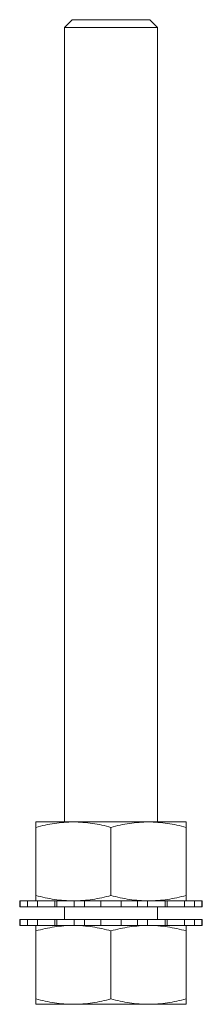
# Model space of a CAD drawing. Units: inches. Extents: x 16.2 to 41.4, y 5.1 to 30.6.
# Drawn here: x 40 to 41, y 19.6 to 24.5 of the extents above; entities that cross this region are included whole.
import ezdxf

# ---------------------------------------------------------------- set-up
doc = ezdxf.new("R2010")
doc.units = ezdxf.units.IN
doc.header["$MEASUREMENT"] = 0
doc.layers.add('1', color=7, linetype='CONTINUOUS')

msp = doc.modelspace()

# ---------------------------------------------------------------- linework, layer by layer
at = {"layer": '1', "color": 18, "linetype": 'Continuous', "lineweight": 18}
for p, q in [((40.3082, 24.4729), (40.2689, 24.4335)), ((40.3082, 24.4729), (40.3125, 24.4729)), ((40.3125, 24.4729), (40.3249, 24.4729)), ((40.3249, 24.4729), (40.3451, 24.4729)), ((40.3451, 24.4729), (40.372, 24.4729)), ((40.372, 24.4729), (40.4046, 24.4729)), ((40.4046, 24.4729), (40.4415, 24.4729)), ((40.4415, 24.4729), (40.4809, 24.4729)), ((40.4809, 24.4729), (40.5212, 24.4729)), ((40.5212, 24.4729), (40.5606, 24.4729)), ((40.5606, 24.4729), (40.5974, 24.4729)), ((40.5974, 24.4729), (40.63, 24.4729)), ((40.63, 24.4729), (40.657, 24.4729)), ((40.657, 24.4729), (40.6772, 24.4729)), ((40.6772, 24.4729), (40.6896, 24.4729)), ((40.6896, 24.4729), (40.6938, 24.4729)), ((40.7332, 24.4335), (40.6938, 24.4729)), ((40.2733, 24.4335), (40.2689, 24.4335)), ((40.2689, 24.4335), (40.2689, 20.4669)), ((40.2865, 24.4335), (40.2733, 24.4335)), ((40.308, 24.4335), (40.2865, 24.4335)), ((40.3369, 24.4335), (40.308, 24.4335)), ((40.3721, 24.4335), (40.3369, 24.4335)), ((40.4122, 24.4335), (40.3721, 24.4335)), ((40.4557, 24.4335), (40.4122, 24.4335)), ((40.501, 24.4335), (40.4557, 24.4335)), ((40.5463, 24.4335), (40.501, 24.4335)), ((40.5899, 24.4335), (40.5463, 24.4335)), ((40.63, 24.4335), (40.5899, 24.4335)), ((40.6652, 24.4335), (40.63, 24.4335)), ((40.6941, 24.4335), (40.6652, 24.4335)), ((40.7155, 24.4335), (40.6941, 24.4335)), ((40.7287, 24.4335), (40.7155, 24.4335)), ((40.7332, 24.4335), (40.7287, 24.4335)), ((40.7332, 20.4669), (40.7332, 24.4335)), ((40.127, 20.467), (40.127, 20.4671)), ((40.1312, 20.4671), (40.127, 20.4671)), ((40.127, 20.4666), (40.127, 20.467)), ((40.127, 20.466), (40.127, 20.4666)), ((40.127, 20.4652), (40.127, 20.466)), ((40.127, 20.4642), (40.127, 20.4652)), ((40.127, 20.463), (40.127, 20.4642)), ((40.127, 20.4615), (40.127, 20.463)), ((40.127, 20.4599), (40.127, 20.4615)), ((40.127, 20.458), (40.127, 20.4599)), ((40.127, 20.456), (40.127, 20.458)), ((40.127, 20.4537), (40.127, 20.456)), ((40.127, 20.4513), (40.127, 20.4537)), ((40.1436, 20.4671), (40.1312, 20.4671)), ((40.164, 20.4671), (40.1436, 20.4671)), ((40.192, 20.4671), (40.164, 20.4671)), ((40.1849, 20.4537), (40.1733, 20.4513)), ((40.1965, 20.456), (40.1849, 20.4537)), ((40.2268, 20.4671), (40.192, 20.4671)), ((40.2082, 20.458), (40.1965, 20.456)), ((40.2198, 20.4599), (40.2082, 20.458)), ((40.2315, 20.4615), (40.2198, 20.4599)), ((40.2678, 20.4671), (40.2268, 20.4671)), ((40.2432, 20.463), (40.2315, 20.4615)), ((40.255, 20.4642), (40.2432, 20.463)), ((40.2667, 20.4652), (40.255, 20.4642)), ((40.2785, 20.466), (40.2667, 20.4652)), ((40.314, 20.4671), (40.2678, 20.4671)), ((40.2903, 20.4666), (40.2785, 20.466)), ((40.3022, 20.467), (40.2903, 20.4666)), ((40.314, 20.4671), (40.3022, 20.467)), ((40.3259, 20.467), (40.314, 20.4671)), ((40.3644, 20.4671), (40.314, 20.4671)), ((40.3377, 20.4666), (40.3259, 20.467)), ((40.3495, 20.466), (40.3377, 20.4666)), ((40.3613, 20.4652), (40.3495, 20.466)), ((40.3731, 20.4642), (40.3613, 20.4652)), ((40.4178, 20.4671), (40.3644, 20.4671)), ((40.3848, 20.463), (40.3731, 20.4642)), ((40.3965, 20.4615), (40.3848, 20.463)), ((40.4082, 20.4599), (40.3965, 20.4615)), ((40.4199, 20.458), (40.4082, 20.4599)), ((40.4731, 20.4671), (40.4178, 20.4671)), ((40.4315, 20.456), (40.4199, 20.458)), ((40.4431, 20.4537), (40.4315, 20.456)), ((40.4548, 20.4513), (40.4431, 20.4537)), ((40.529, 20.4671), (40.4731, 20.4671)), ((40.5842, 20.4671), (40.529, 20.4671)), ((40.5589, 20.4537), (40.5473, 20.4513)), ((40.5705, 20.456), (40.5589, 20.4537)), ((40.5822, 20.458), (40.5705, 20.456)), ((40.5938, 20.4599), (40.5822, 20.458)), ((40.6377, 20.4671), (40.5842, 20.4671)), ((40.6055, 20.4615), (40.5938, 20.4599)), ((40.6172, 20.463), (40.6055, 20.4615)), ((40.629, 20.4642), (40.6172, 20.463)), ((40.6407, 20.4652), (40.629, 20.4642)), ((40.688, 20.4671), (40.6377, 20.4671)), ((40.6525, 20.466), (40.6407, 20.4652)), ((40.6643, 20.4666), (40.6525, 20.466)), ((40.6762, 20.467), (40.6643, 20.4666)), ((40.688, 20.4671), (40.6762, 20.467)), ((40.6999, 20.467), (40.688, 20.4671)), ((40.7342, 20.4671), (40.688, 20.4671)), ((40.7117, 20.4666), (40.6999, 20.467)), ((40.7235, 20.466), (40.7117, 20.4666)), ((40.7353, 20.4652), (40.7235, 20.466)), ((40.7752, 20.4671), (40.7342, 20.4671)), ((40.7471, 20.4642), (40.7353, 20.4652)), ((40.7588, 20.463), (40.7471, 20.4642)), ((40.7705, 20.4615), (40.7588, 20.463)), ((40.7822, 20.4599), (40.7705, 20.4615)), ((40.81, 20.4671), (40.7752, 20.4671)), ((40.7939, 20.458), (40.7822, 20.4599)), ((40.8055, 20.456), (40.7939, 20.458)), ((40.8172, 20.4537), (40.8055, 20.456)), ((40.838, 20.4671), (40.81, 20.4671)), ((40.8288, 20.4513), (40.8172, 20.4537)), ((40.8584, 20.4671), (40.838, 20.4671)), ((40.8709, 20.4671), (40.8584, 20.4671)), ((40.875, 20.4671), (40.8709, 20.4671)), ((40.875, 20.4671), (40.875, 20.467)), ((40.875, 20.467), (40.875, 20.4666)), ((40.875, 20.4666), (40.875, 20.466)), ((40.875, 20.466), (40.875, 20.4652)), ((40.875, 20.4652), (40.875, 20.4642)), ((40.875, 20.4642), (40.875, 20.463)), ((40.875, 20.463), (40.875, 20.4615)), ((40.875, 20.4615), (40.875, 20.4599)), ((40.875, 20.4599), (40.875, 20.458)), ((40.875, 20.458), (40.875, 20.456)), ((40.875, 20.456), (40.875, 20.4537)), ((40.875, 20.4537), (40.875, 20.4513)), ((40.127, 20.4488), (40.127, 20.4513)), ((40.127, 20.446), (40.127, 20.4488)), ((40.127, 20.4431), (40.127, 20.446)), ((40.1385, 20.4431), (40.127, 20.4401)), ((40.127, 20.4401), (40.127, 20.4431)), ((40.127, 20.4401), (40.127, 20.1004)), ((40.1501, 20.446), (40.1385, 20.4431)), ((40.1617, 20.4488), (40.1501, 20.446)), ((40.1733, 20.4513), (40.1617, 20.4488)), ((40.4663, 20.4488), (40.4548, 20.4513)), ((40.4779, 20.446), (40.4663, 20.4488)), ((40.4895, 20.4431), (40.4779, 20.446)), ((40.501, 20.4401), (40.4895, 20.4431)), ((40.5126, 20.4431), (40.501, 20.4401)), ((40.501, 20.4401), (40.501, 20.1004)), ((40.5241, 20.446), (40.5126, 20.4431)), ((40.5357, 20.4488), (40.5241, 20.446)), ((40.5473, 20.4513), (40.5357, 20.4488)), ((40.8404, 20.4488), (40.8288, 20.4513)), ((40.8519, 20.446), (40.8404, 20.4488)), ((40.8635, 20.4431), (40.8519, 20.446)), ((40.875, 20.4401), (40.8635, 20.4431)), ((40.875, 20.4513), (40.875, 20.4488)), ((40.875, 20.4488), (40.875, 20.446)), ((40.875, 20.446), (40.875, 20.4431)), ((40.875, 20.4431), (40.875, 20.4401)), ((40.875, 20.4401), (40.875, 20.1004)), ((40.046, 20.0734), (40.046, 20.0434)), ((40.0467, 20.0734), (40.046, 20.0734)), ((40.0488, 20.0734), (40.0467, 20.0734)), ((40.0488, 20.0434), (40.0488, 20.0734)), ((40.0488, 20.0734), (40.0844, 20.0734)), ((40.0844, 20.0734), (40.0844, 20.0434)), ((40.107, 20.0734), (40.0844, 20.0734)), ((40.1344, 20.0734), (40.107, 20.0734)), ((40.127, 20.1004), (40.1385, 20.0973)), ((40.127, 20.0973), (40.127, 20.1004)), ((40.127, 20.0944), (40.127, 20.0973)), ((40.127, 20.0917), (40.127, 20.0944)), ((40.127, 20.0891), (40.127, 20.0917)), ((40.127, 20.0867), (40.127, 20.0891)), ((40.127, 20.0845), (40.127, 20.0867)), ((40.127, 20.0825), (40.127, 20.0845)), ((40.127, 20.0806), (40.127, 20.0825)), ((40.127, 20.079), (40.127, 20.0806)), ((40.127, 20.0775), (40.127, 20.079)), ((40.127, 20.0763), (40.127, 20.0775)), ((40.127, 20.0752), (40.127, 20.0763)), ((40.127, 20.0744), (40.127, 20.0752)), ((40.127, 20.0739), (40.127, 20.0744)), ((40.127, 20.0735), (40.127, 20.0739)), ((40.127, 20.0734), (40.127, 20.0735)), ((40.1344, 20.0434), (40.1344, 20.0734)), ((40.1344, 20.0734), (40.2216, 20.0734)), ((40.1385, 20.0973), (40.1501, 20.0944)), ((40.1501, 20.0944), (40.1617, 20.0917)), ((40.1617, 20.0917), (40.1733, 20.0891)), ((40.1733, 20.0891), (40.1849, 20.0867)), ((40.1849, 20.0867), (40.1965, 20.0845)), ((40.1965, 20.0845), (40.2082, 20.0825)), ((40.2179, 20.0734), (40.205, 20.0734)), ((40.2082, 20.0825), (40.2198, 20.0806)), ((40.2316, 20.0734), (40.2179, 20.0734)), ((40.2198, 20.0806), (40.2315, 20.079)), ((40.2216, 20.0734), (40.2216, 20.0434)), ((40.2315, 20.079), (40.2432, 20.0775)), ((40.2316, 20.0734), (40.2316, 20.0434)), ((40.2735, 20.0734), (40.2316, 20.0734)), ((40.2432, 20.0775), (40.255, 20.0763)), ((40.255, 20.0763), (40.2667, 20.0752)), ((40.2667, 20.0752), (40.2785, 20.0744)), ((40.3182, 20.0734), (40.2735, 20.0734)), ((40.2785, 20.0744), (40.2903, 20.0739)), ((40.2903, 20.0739), (40.3022, 20.0735)), ((40.3022, 20.0735), (40.314, 20.0734)), ((40.314, 20.0734), (40.3259, 20.0735)), ((40.3182, 20.0434), (40.3182, 20.0734)), ((40.3182, 20.0734), (40.3686, 20.0734)), ((40.3259, 20.0735), (40.3377, 20.0739)), ((40.3377, 20.0739), (40.3495, 20.0744)), ((40.3495, 20.0744), (40.3613, 20.0752)), ((40.4042, 20.0734), (40.359, 20.0734)), ((40.3613, 20.0752), (40.3731, 20.0763)), ((40.3686, 20.0734), (40.3686, 20.0434)), ((40.3731, 20.0763), (40.3848, 20.0775)), ((40.3848, 20.0775), (40.3965, 20.079)), ((40.3965, 20.079), (40.4082, 20.0806)), ((40.451, 20.0734), (40.4042, 20.0734)), ((40.4082, 20.0806), (40.4199, 20.0825)), ((40.4199, 20.0825), (40.4315, 20.0845)), ((40.4315, 20.0845), (40.4431, 20.0867)), ((40.4431, 20.0867), (40.4548, 20.0891)), ((40.451, 20.0734), (40.451, 20.0434)), ((40.501, 20.0734), (40.451, 20.0734)), ((40.4548, 20.0891), (40.4663, 20.0917)), ((40.4663, 20.0917), (40.4779, 20.0944)), ((40.4779, 20.0944), (40.4895, 20.0973)), ((40.4895, 20.0973), (40.501, 20.1004)), ((40.501, 20.1004), (40.5126, 20.0973)), ((40.551, 20.0734), (40.501, 20.0734)), ((40.5126, 20.0973), (40.5241, 20.0944)), ((40.5241, 20.0944), (40.5357, 20.0917)), ((40.5357, 20.0917), (40.5473, 20.0891)), ((40.5473, 20.0891), (40.5589, 20.0867)), ((40.5978, 20.0734), (40.551, 20.0734)), ((40.551, 20.0434), (40.551, 20.0734)), ((40.5589, 20.0867), (40.5705, 20.0845)), ((40.5705, 20.0845), (40.5822, 20.0825)), ((40.5822, 20.0825), (40.5938, 20.0806)), ((40.5938, 20.0806), (40.6055, 20.079)), ((40.643, 20.0734), (40.5978, 20.0734)), ((40.6055, 20.079), (40.6172, 20.0775)), ((40.6172, 20.0775), (40.629, 20.0763)), ((40.629, 20.0763), (40.6407, 20.0752)), ((40.6335, 20.0734), (40.6335, 20.0434)), ((40.6335, 20.0734), (40.6838, 20.0734)), ((40.6407, 20.0752), (40.6525, 20.0744)), ((40.6525, 20.0744), (40.6643, 20.0739)), ((40.6643, 20.0739), (40.6762, 20.0735)), ((40.6762, 20.0735), (40.688, 20.0734)), ((40.6838, 20.0734), (40.6838, 20.0434)), ((40.7285, 20.0734), (40.6838, 20.0734)), ((40.688, 20.0734), (40.6999, 20.0735)), ((40.6999, 20.0735), (40.7117, 20.0739)), ((40.7117, 20.0739), (40.7235, 20.0744)), ((40.7235, 20.0744), (40.7353, 20.0752)), ((40.7704, 20.0734), (40.7285, 20.0734)), ((40.7353, 20.0752), (40.7471, 20.0763)), ((40.7471, 20.0763), (40.7588, 20.0775)), ((40.7588, 20.0775), (40.7705, 20.079)), ((40.7842, 20.0734), (40.7704, 20.0734)), ((40.7704, 20.0434), (40.7704, 20.0734)), ((40.7705, 20.079), (40.7822, 20.0806)), ((40.7804, 20.0734), (40.7804, 20.0434)), ((40.7804, 20.0734), (40.8677, 20.0734)), ((40.7822, 20.0806), (40.7939, 20.0825)), ((40.797, 20.0734), (40.7842, 20.0734)), ((40.7939, 20.0825), (40.8055, 20.0845)), ((40.8055, 20.0845), (40.8172, 20.0867)), ((40.8172, 20.0867), (40.8288, 20.0891)), ((40.8288, 20.0891), (40.8404, 20.0917)), ((40.8404, 20.0917), (40.8519, 20.0944)), ((40.8519, 20.0944), (40.8635, 20.0973)), ((40.8635, 20.0973), (40.875, 20.1004)), ((40.8677, 20.0734), (40.8677, 20.0434)), ((40.8951, 20.0734), (40.8677, 20.0734)), ((40.875, 20.1004), (40.875, 20.0973)), ((40.875, 20.0973), (40.875, 20.0944)), ((40.875, 20.0944), (40.875, 20.0917)), ((40.875, 20.0917), (40.875, 20.0891)), ((40.875, 20.0891), (40.875, 20.0867)), ((40.875, 20.0867), (40.875, 20.0845)), ((40.875, 20.0845), (40.875, 20.0825)), ((40.875, 20.0825), (40.875, 20.0806)), ((40.875, 20.0806), (40.875, 20.079)), ((40.875, 20.079), (40.875, 20.0775)), ((40.875, 20.0775), (40.875, 20.0763)), ((40.875, 20.0763), (40.875, 20.0752)), ((40.875, 20.0752), (40.875, 20.0744)), ((40.875, 20.0744), (40.875, 20.0739)), ((40.875, 20.0739), (40.875, 20.0735)), ((40.875, 20.0735), (40.875, 20.0734)), ((40.9177, 20.0734), (40.8951, 20.0734)), ((40.9177, 20.0434), (40.9177, 20.0734)), ((40.9177, 20.0734), (40.9533, 20.0734)), ((40.9533, 20.0734), (40.9533, 20.0434)), ((40.9553, 20.0734), (40.9533, 20.0734)), ((40.956, 20.0734), (40.9553, 20.0734)), ((40.956, 20.0434), (40.956, 20.0734)), ((40.046, 20.0434), (40.0467, 20.0434)), ((40.0467, 20.0434), (40.0488, 20.0434)), ((40.0844, 20.0434), (40.0488, 20.0434)), ((40.0844, 20.0434), (40.107, 20.0434)), ((40.107, 20.0434), (40.1344, 20.0434)), ((40.2216, 20.0434), (40.1344, 20.0434)), ((40.2266, 20.0434), (40.2216, 20.0434)), ((40.2316, 20.0434), (40.2266, 20.0434)), ((40.2316, 20.0434), (40.2735, 20.0434)), ((40.2689, 20.0433), (40.2689, 19.9802)), ((40.2735, 20.0434), (40.3182, 20.0434)), ((40.3686, 20.0434), (40.3182, 20.0434)), ((40.4091, 20.0434), (40.3686, 20.0434)), ((40.451, 20.0434), (40.4091, 20.0434)), ((40.451, 20.0434), (40.501, 20.0434)), ((40.501, 20.0434), (40.551, 20.0434)), ((40.5929, 20.0434), (40.551, 20.0434)), ((40.6335, 20.0434), (40.5929, 20.0434)), ((40.6838, 20.0434), (40.6335, 20.0434)), ((40.6838, 20.0434), (40.7285, 20.0434)), ((40.7285, 20.0434), (40.7704, 20.0434)), ((40.7332, 19.9802), (40.7332, 20.0433)), ((40.7755, 20.0434), (40.7704, 20.0434)), ((40.7804, 20.0434), (40.7755, 20.0434)), ((40.8677, 20.0434), (40.7804, 20.0434)), ((40.8677, 20.0434), (40.8951, 20.0434)), ((40.8951, 20.0434), (40.9177, 20.0434)), ((40.9533, 20.0434), (40.9177, 20.0434)), ((40.9533, 20.0434), (40.9553, 20.0434)), ((40.9553, 20.0434), (40.956, 20.0434)), ((40.046, 19.9804), (40.046, 19.9504)), ((40.0467, 19.9804), (40.046, 19.9804)), ((40.0488, 19.9804), (40.0467, 19.9804)), ((40.0488, 19.9804), (40.0844, 19.9804)), ((40.0488, 19.9504), (40.0488, 19.9804)), ((40.0844, 19.9804), (40.0844, 19.9504)), ((40.107, 19.9804), (40.0844, 19.9804)), ((40.1344, 19.9804), (40.107, 19.9804)), ((40.1344, 19.9504), (40.1344, 19.9804)), ((40.1344, 19.9804), (40.2216, 19.9804)), ((40.2216, 19.9804), (40.2216, 19.9504)), ((40.2216, 19.9804), (40.2266, 19.9804)), ((40.2266, 19.9804), (40.2316, 19.9804)), ((40.2316, 19.9804), (40.2316, 19.9504)), ((40.2735, 19.9804), (40.2316, 19.9804)), ((40.3182, 19.9804), (40.2735, 19.9804)), ((40.3182, 19.9504), (40.3182, 19.9804)), ((40.3182, 19.9804), (40.3686, 19.9804)), ((40.3686, 19.9804), (40.3686, 19.9504)), ((40.3686, 19.9804), (40.4091, 19.9804)), ((40.4091, 19.9804), (40.451, 19.9804)), ((40.451, 19.9804), (40.451, 19.9504)), ((40.501, 19.9804), (40.451, 19.9804)), ((40.551, 19.9804), (40.501, 19.9804)), ((40.551, 19.9504), (40.551, 19.9804)), ((40.551, 19.9804), (40.5929, 19.9804)), ((40.5929, 19.9804), (40.6335, 19.9804)), ((40.6335, 19.9804), (40.6335, 19.9504)), ((40.6335, 19.9804), (40.6838, 19.9804)), ((40.6838, 19.9804), (40.6838, 19.9504)), ((40.7285, 19.9804), (40.6838, 19.9804)), ((40.7704, 19.9804), (40.7285, 19.9804)), ((40.7704, 19.9504), (40.7704, 19.9804)), ((40.7704, 19.9804), (40.7755, 19.9804)), ((40.7755, 19.9804), (40.7804, 19.9804)), ((40.7804, 19.9804), (40.7804, 19.9504)), ((40.7804, 19.9804), (40.8677, 19.9804)), ((40.8677, 19.9804), (40.8677, 19.9504)), ((40.8951, 19.9804), (40.8677, 19.9804)), ((40.9177, 19.9804), (40.8951, 19.9804)), ((40.9177, 19.9504), (40.9177, 19.9804)), ((40.9177, 19.9804), (40.9533, 19.9804)), ((40.9533, 19.9804), (40.9533, 19.9504)), ((40.9553, 19.9804), (40.9533, 19.9804)), ((40.956, 19.9804), (40.9553, 19.9804)), ((40.956, 19.9504), (40.956, 19.9804)), ((40.046, 19.9504), (40.0467, 19.9504)), ((40.0467, 19.9504), (40.0488, 19.9504)), ((40.0844, 19.9504), (40.0488, 19.9504)), ((40.0844, 19.9504), (40.107, 19.9504)), ((40.107, 19.9504), (40.1344, 19.9504)), ((40.127, 19.9503), (40.127, 19.9504)), ((40.127, 19.9499), (40.127, 19.9503)), ((40.127, 19.9494), (40.127, 19.9499)), ((40.127, 19.9486), (40.127, 19.9494)), ((40.127, 19.9475), (40.127, 19.9486)), ((40.127, 19.9463), (40.127, 19.9475)), ((40.127, 19.9448), (40.127, 19.9463)), ((40.127, 19.9432), (40.127, 19.9448)), ((40.127, 19.9413), (40.127, 19.9432)), ((40.127, 19.9393), (40.127, 19.9413)), ((40.127, 19.937), (40.127, 19.9393)), ((40.127, 19.9346), (40.127, 19.937)), ((40.127, 19.9321), (40.127, 19.9346)), ((40.127, 19.9293), (40.127, 19.9321)), ((40.127, 19.9265), (40.127, 19.9293)), ((40.1385, 19.9265), (40.127, 19.9234)), ((40.127, 19.9234), (40.127, 19.9265)), ((40.127, 19.5837), (40.127, 19.9234)), ((40.2216, 19.9504), (40.1344, 19.9504)), ((40.1501, 19.9293), (40.1385, 19.9265)), ((40.1617, 19.9321), (40.1501, 19.9293)), ((40.1733, 19.9346), (40.1617, 19.9321)), ((40.1849, 19.937), (40.1733, 19.9346)), ((40.1965, 19.9393), (40.1849, 19.937)), ((40.2082, 19.9413), (40.1965, 19.9393)), ((40.205, 19.9504), (40.2179, 19.9504)), ((40.2198, 19.9432), (40.2082, 19.9413)), ((40.2179, 19.9504), (40.2316, 19.9504)), ((40.2315, 19.9448), (40.2198, 19.9432)), ((40.2432, 19.9463), (40.2315, 19.9448)), ((40.2316, 19.9504), (40.2735, 19.9504)), ((40.255, 19.9475), (40.2432, 19.9463)), ((40.2667, 19.9486), (40.255, 19.9475)), ((40.2785, 19.9494), (40.2667, 19.9486)), ((40.2735, 19.9504), (40.3182, 19.9504)), ((40.2903, 19.9499), (40.2785, 19.9494)), ((40.3022, 19.9503), (40.2903, 19.9499)), ((40.314, 19.9504), (40.3022, 19.9503)), ((40.3259, 19.9503), (40.314, 19.9504)), ((40.3686, 19.9504), (40.3182, 19.9504)), ((40.3377, 19.9499), (40.3259, 19.9503)), ((40.3495, 19.9494), (40.3377, 19.9499)), ((40.3613, 19.9486), (40.3495, 19.9494)), ((40.359, 19.9504), (40.4042, 19.9504)), ((40.3731, 19.9475), (40.3613, 19.9486)), ((40.3848, 19.9463), (40.3731, 19.9475)), ((40.3965, 19.9448), (40.3848, 19.9463)), ((40.4082, 19.9432), (40.3965, 19.9448)), ((40.4042, 19.9504), (40.451, 19.9504)), ((40.4199, 19.9413), (40.4082, 19.9432)), ((40.4315, 19.9393), (40.4199, 19.9413)), ((40.4431, 19.937), (40.4315, 19.9393)), ((40.4548, 19.9346), (40.4431, 19.937)), ((40.451, 19.9504), (40.501, 19.9504)), ((40.4663, 19.9321), (40.4548, 19.9346)), ((40.4779, 19.9293), (40.4663, 19.9321)), ((40.4895, 19.9265), (40.4779, 19.9293)), ((40.501, 19.9234), (40.4895, 19.9265)), ((40.501, 19.9504), (40.551, 19.9504)), ((40.5126, 19.9265), (40.501, 19.9234)), ((40.501, 19.5837), (40.501, 19.9234)), ((40.5241, 19.9293), (40.5126, 19.9265)), ((40.5357, 19.9321), (40.5241, 19.9293)), ((40.5473, 19.9346), (40.5357, 19.9321)), ((40.5589, 19.937), (40.5473, 19.9346)), ((40.551, 19.9504), (40.5978, 19.9504)), ((40.5705, 19.9393), (40.5589, 19.937)), ((40.5822, 19.9413), (40.5705, 19.9393)), ((40.5938, 19.9432), (40.5822, 19.9413)), ((40.6055, 19.9448), (40.5938, 19.9432)), ((40.5978, 19.9504), (40.643, 19.9504)), ((40.6172, 19.9463), (40.6055, 19.9448)), ((40.629, 19.9475), (40.6172, 19.9463)), ((40.6407, 19.9486), (40.629, 19.9475)), ((40.6838, 19.9504), (40.6335, 19.9504)), ((40.6525, 19.9494), (40.6407, 19.9486)), ((40.6643, 19.9499), (40.6525, 19.9494)), ((40.6762, 19.9503), (40.6643, 19.9499)), ((40.688, 19.9504), (40.6762, 19.9503)), ((40.6838, 19.9504), (40.7285, 19.9504)), ((40.6999, 19.9503), (40.688, 19.9504)), ((40.7117, 19.9499), (40.6999, 19.9503)), ((40.7235, 19.9494), (40.7117, 19.9499)), ((40.7353, 19.9486), (40.7235, 19.9494)), ((40.7285, 19.9504), (40.7704, 19.9504)), ((40.7471, 19.9475), (40.7353, 19.9486)), ((40.7588, 19.9463), (40.7471, 19.9475)), ((40.7705, 19.9448), (40.7588, 19.9463)), ((40.7704, 19.9504), (40.7842, 19.9504)), ((40.7822, 19.9432), (40.7705, 19.9448)), ((40.8677, 19.9504), (40.7804, 19.9504)), ((40.7939, 19.9413), (40.7822, 19.9432)), ((40.7842, 19.9504), (40.797, 19.9504)), ((40.8055, 19.9393), (40.7939, 19.9413)), ((40.8172, 19.937), (40.8055, 19.9393)), ((40.8288, 19.9346), (40.8172, 19.937)), ((40.8404, 19.9321), (40.8288, 19.9346)), ((40.8519, 19.9293), (40.8404, 19.9321)), ((40.8635, 19.9265), (40.8519, 19.9293)), ((40.875, 19.9234), (40.8635, 19.9265)), ((40.8677, 19.9504), (40.8951, 19.9504)), ((40.875, 19.9504), (40.875, 19.9503)), ((40.875, 19.9503), (40.875, 19.9499)), ((40.875, 19.9499), (40.875, 19.9494)), ((40.875, 19.9494), (40.875, 19.9486)), ((40.875, 19.9486), (40.875, 19.9475)), ((40.875, 19.9475), (40.875, 19.9463)), ((40.875, 19.9463), (40.875, 19.9448)), ((40.875, 19.9448), (40.875, 19.9432)), ((40.875, 19.9432), (40.875, 19.9413)), ((40.875, 19.9413), (40.875, 19.9393)), ((40.875, 19.9393), (40.875, 19.937)), ((40.875, 19.937), (40.875, 19.9346)), ((40.875, 19.9346), (40.875, 19.9321)), ((40.875, 19.9321), (40.875, 19.9293)), ((40.875, 19.9293), (40.875, 19.9265)), ((40.875, 19.9265), (40.875, 19.9234)), ((40.875, 19.5837), (40.875, 19.9234)), ((40.8951, 19.9504), (40.9177, 19.9504)), ((40.9533, 19.9504), (40.9177, 19.9504)), ((40.9533, 19.9504), (40.9553, 19.9504)), ((40.9553, 19.9504), (40.956, 19.9504)), ((40.127, 19.5837), (40.1385, 19.5806)), ((40.127, 19.5806), (40.127, 19.5837)), ((40.127, 19.5778), (40.127, 19.5806)), ((40.127, 19.575), (40.127, 19.5778)), ((40.127, 19.5725), (40.127, 19.575)), ((40.127, 19.57), (40.127, 19.5725)), ((40.127, 19.5678), (40.127, 19.57)), ((40.127, 19.5658), (40.127, 19.5678)), ((40.1385, 19.5806), (40.1501, 19.5778)), ((40.1501, 19.5778), (40.1617, 19.575)), ((40.1617, 19.575), (40.1733, 19.5725)), ((40.1733, 19.5725), (40.1849, 19.57)), ((40.1849, 19.57), (40.1965, 19.5678)), ((40.1965, 19.5678), (40.2082, 19.5658)), ((40.4199, 19.5658), (40.4315, 19.5678)), ((40.4315, 19.5678), (40.4431, 19.57)), ((40.4431, 19.57), (40.4548, 19.5725)), ((40.4548, 19.5725), (40.4663, 19.575)), ((40.4663, 19.575), (40.4779, 19.5778)), ((40.4779, 19.5778), (40.4895, 19.5806)), ((40.4895, 19.5806), (40.501, 19.5837)), ((40.501, 19.5837), (40.5126, 19.5806)), ((40.5126, 19.5806), (40.5241, 19.5778)), ((40.5241, 19.5778), (40.5357, 19.575)), ((40.5357, 19.575), (40.5473, 19.5725)), ((40.5473, 19.5725), (40.5589, 19.57)), ((40.5589, 19.57), (40.5705, 19.5678)), ((40.5705, 19.5678), (40.5822, 19.5658)), ((40.7939, 19.5658), (40.8055, 19.5678)), ((40.8055, 19.5678), (40.8172, 19.57)), ((40.8172, 19.57), (40.8288, 19.5725)), ((40.8288, 19.5725), (40.8404, 19.575)), ((40.8404, 19.575), (40.8519, 19.5778)), ((40.8519, 19.5778), (40.8635, 19.5806)), ((40.8635, 19.5806), (40.875, 19.5837)), ((40.875, 19.5837), (40.875, 19.5806)), ((40.875, 19.5806), (40.875, 19.5778)), ((40.875, 19.5778), (40.875, 19.575)), ((40.875, 19.575), (40.875, 19.5725)), ((40.875, 19.5725), (40.875, 19.57)), ((40.875, 19.57), (40.875, 19.5678)), ((40.875, 19.5678), (40.875, 19.5658)), ((40.127, 19.5639), (40.127, 19.5658)), ((40.127, 19.5623), (40.127, 19.5639)), ((40.127, 19.5608), (40.127, 19.5623)), ((40.127, 19.5596), (40.127, 19.5608)), ((40.127, 19.5585), (40.127, 19.5596)), ((40.127, 19.5577), (40.127, 19.5585)), ((40.127, 19.5572), (40.127, 19.5577)), ((40.127, 19.5568), (40.127, 19.5572)), ((40.127, 19.5567), (40.127, 19.5568)), ((40.127, 19.5567), (40.1312, 19.5567)), ((40.1312, 19.5567), (40.1436, 19.5567)), ((40.1436, 19.5567), (40.164, 19.5567)), ((40.164, 19.5567), (40.192, 19.5567)), ((40.192, 19.5567), (40.2268, 19.5567)), ((40.2082, 19.5658), (40.2198, 19.5639)), ((40.2198, 19.5639), (40.2315, 19.5623)), ((40.2268, 19.5567), (40.2678, 19.5567)), ((40.2315, 19.5623), (40.2432, 19.5608)), ((40.2432, 19.5608), (40.255, 19.5596)), ((40.255, 19.5596), (40.2667, 19.5585)), ((40.2667, 19.5585), (40.2785, 19.5577)), ((40.2678, 19.5567), (40.314, 19.5567)), ((40.2785, 19.5577), (40.2903, 19.5572)), ((40.2903, 19.5572), (40.3022, 19.5568)), ((40.3022, 19.5568), (40.314, 19.5567)), ((40.314, 19.5567), (40.3259, 19.5568)), ((40.314, 19.5567), (40.3644, 19.5567)), ((40.3259, 19.5568), (40.3377, 19.5572)), ((40.3377, 19.5572), (40.3495, 19.5577)), ((40.3495, 19.5577), (40.3613, 19.5585)), ((40.3613, 19.5585), (40.3731, 19.5596)), ((40.3644, 19.5567), (40.4178, 19.5567)), ((40.3731, 19.5596), (40.3848, 19.5608)), ((40.3848, 19.5608), (40.3965, 19.5623)), ((40.3965, 19.5623), (40.4082, 19.5639)), ((40.4082, 19.5639), (40.4199, 19.5658)), ((40.4178, 19.5567), (40.4731, 19.5567)), ((40.4731, 19.5567), (40.529, 19.5567)), ((40.529, 19.5567), (40.5842, 19.5567)), ((40.5822, 19.5658), (40.5938, 19.5639)), ((40.5842, 19.5567), (40.6377, 19.5567)), ((40.5938, 19.5639), (40.6055, 19.5623)), ((40.6055, 19.5623), (40.6172, 19.5608)), ((40.6172, 19.5608), (40.629, 19.5596)), ((40.629, 19.5596), (40.6407, 19.5585)), ((40.6377, 19.5567), (40.688, 19.5567)), ((40.6407, 19.5585), (40.6525, 19.5577)), ((40.6525, 19.5577), (40.6643, 19.5572)), ((40.6643, 19.5572), (40.6762, 19.5568)), ((40.6762, 19.5568), (40.688, 19.5567)), ((40.688, 19.5567), (40.6999, 19.5568)), ((40.688, 19.5567), (40.7342, 19.5567)), ((40.6999, 19.5568), (40.7117, 19.5572)), ((40.7117, 19.5572), (40.7235, 19.5577)), ((40.7235, 19.5577), (40.7353, 19.5585)), ((40.7342, 19.5567), (40.7752, 19.5567)), ((40.7353, 19.5585), (40.7471, 19.5596)), ((40.7471, 19.5596), (40.7588, 19.5608)), ((40.7588, 19.5608), (40.7705, 19.5623)), ((40.7705, 19.5623), (40.7822, 19.5639)), ((40.7752, 19.5567), (40.81, 19.5567)), ((40.7822, 19.5639), (40.7939, 19.5658)), ((40.81, 19.5567), (40.838, 19.5567)), ((40.838, 19.5567), (40.8584, 19.5567)), ((40.8584, 19.5567), (40.8709, 19.5567)), ((40.8709, 19.5567), (40.875, 19.5567)), ((40.875, 19.5658), (40.875, 19.5639)), ((40.875, 19.5639), (40.875, 19.5623)), ((40.875, 19.5623), (40.875, 19.5608)), ((40.875, 19.5608), (40.875, 19.5596)), ((40.875, 19.5596), (40.875, 19.5585)), ((40.875, 19.5585), (40.875, 19.5577)), ((40.875, 19.5577), (40.875, 19.5572)), ((40.875, 19.5572), (40.875, 19.5568)), ((40.875, 19.5568), (40.875, 19.5567))]:
    msp.add_line(p, q, dxfattribs=at)

doc.saveas('drawing.dxf')
